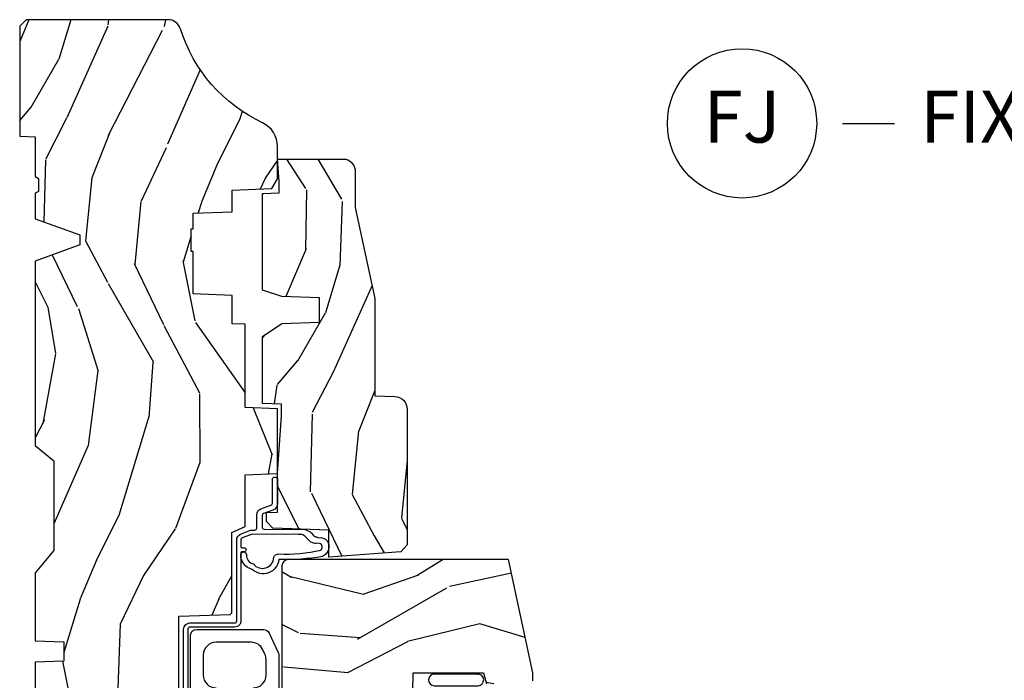
# Model space of a CAD drawing. Extents: x 2.6 to 63.2, y 2.1 to 35.8.
# Drawn here: x 52.5 to 57.2, y 30.3 to 33.5 of the extents above; entities that cross this region are included whole.
import ezdxf

# ---------------------------------------------------------------- set-up
doc = ezdxf.new("R2010")
doc.units = 0
doc.header["$LTSCALE"] = 0.1875
doc.header["$MEASUREMENT"] = 0
doc.layers.add('ZP-ANNO-NPLT', color=7, linetype='Continuous', plot=False)
for name, color, linetype in [('ZP-ANNO-TITL', 44, 'Continuous'), ('ZP-SECT-HDWR', 53, 'Continuous'), ('ZP-SECT-SEAL', 8, 'Continuous'), ('ZP-SECT-WDHA', 11, 'Continuous'), ('ZP-SECT-WOOD', 104, 'Continuous'), ('ZP-SECT-WSTP', 40, 'Continuous')]:
    doc.layers.add(name, color=color, linetype=linetype)
doc.styles.get("Standard").update_dxf_attribs({"font": 'arial.ttf'})

# ---------------------------------------------------------------- blocks, each defined once
blk = doc.blocks.new('NG Cut Name Jamb Fixed (FJ)')
at = {"layer": 'ZP-ANNO-NPLT'}
blk.add_point((0, 0), dxfattribs=at)
at = {"layer": 'ZP-ANNO-TITL'}
blk.add_lwpolyline([(-0.1949999999999972, 0), (-0.1324999999999972, 0)], dxfattribs=at)
blk.add_circle((-0.3162500000000006, 0), 0.09, dxfattribs=at)
at = {"layer": 'ZP-ANNO-TITL', "char_height": 0.0625}
for s, insert, width, attachment_point in [('FJ', (-0.3162500000000006, 0), 0.1375, 5), ('FIXED JAMB', (-0.1012499999999972, 0), 1.125, 4)]:
    blk.add_mtext(s, dxfattribs=dict(at, insert=insert, width=width, attachment_point=attachment_point))
blk = doc.blocks.new('01CS 21 LS C DH 2P (11-16in IG) F J')
at = {"layer": 'ZP-SECT-WDHA'}
h = blk.add_hatch(dxfattribs=at)
h.set_pattern_fill('WOOD3', color=256, scale=2, angle=163, style=0, pattern_type=2)
h.set_pattern_definition([(158.2363999999999, (-0.08868203896770765, 3.185580723610357), (20.45396798290167, -8.344771374467806), [0.2408319999999998, -23.84235799999997]), (174.3099, (-0.3123477463043436, 3.274876027863073), (-8.235181511295936, 0.4263690944681484), [0.3059419999999997, -9.892097999999988]), (207.9999999999999, (-0.6167814753766301, 3.305209253922115), (-0.5847435903937085, -1.91261010378108), [0.2262739999999999, -2.602152]), (209.8476, (-0.8165697090863695, 3.198979965723666), (-35.54768828883149, -20.50272857977593), [0.438634, -43.42479]), (175.9946, (-1.197020081386544, 2.980673955232319), (18.38297247813529, -1.437476743240211), [0.266834, -26.416494]), (162.9999999999999, (-1.463201620220278, 2.999312313102436), (-2.497352921371544, -1.327866102480598), [0.4999999999999997, -1.499999999999999]), (153.5376999999999, (-1.941353998201809, 3.14549816546382), (8.978306718050995, -4.83632345258755), [0.24331, -11.922214]), (157.2893999999999, (-0.2465627595179321, 2.669176155390318), (16.62874032651941, -7.175302374271584), [0.2009979999999999, -19.89875399999998]), (162.9999999999999, (-0.4319762766160729, 2.746776591454122), (-2.497352921371544, -1.327866102480598), [0.2999999999999997, -1.699999999999999]), (191.3008, (-0.7188677034050137, 2.834488102870949), (-24.54716094300747, -5.043499394239721), [0.2952959999999994, -29.23434999999996]), (215.1249999999999, (-1.008438978616599, 2.776622080264033), (10.57415813511433, 7.224071108844612), [0.4560699999999997, -22.34743799999998]), (202.2893999999999, (-1.381458123986423, 2.514216445439715), (-14.3993751268171, -6.054586024953077), [0.2842539999999996, -28.14108799999998]), (169.3402, (-1.644472077148411, 2.406403364405364), (-15.88561928555968, 2.765334394382427), [0.362216, -17.748554]), (151.1113, (-2.000436657483991, 2.473404987867028), (25.02229161617255, -13.92425483963839), [0.38833, -38.44464599999999]), (156.2902000000001, (-0.4278332164460643, 2.076267206693231), (-16.62874768410003, 7.175289077572956), [0.3423439999999991, -33.8921399999999]), (166.3664999999999, (-0.7412819652845464, 2.213925776537494), (-31.18650071420278, 7.443263674111074), [0.3405879999999995, -33.71818599999993]), (196.6901, (-1.072273016406488, 2.294206061023957), (4.409962367830815, 0.7431255040166733), [0.3605559999999997, -6.850547999999995]), (210.4896, (-1.417638784139914, 2.190656621248166), (-25.55825994297176, -15.19129255384614), [0.325576, -32.23206399999999]), (177.9314, (-1.698195039585247, 2.025465254856044), (-22.79293410148565, 0.6943551067665474), [0.310484, -30.737866]), (162.9999999999999, (-2.008476202751982, 2.036672385795825), (-2.497352921371544, -1.327866102480598), [0.2399999999999999, -1.759999999999999]), (150.0053999999999, (-2.237989344183124, 2.106841594929278), (-16.04400167334359, 9.087905524651102), [0.266834, -26.416494]), (162.9999999999999, (-0.5821846080590412, 3.691994797565883), (-2.497352921371544, -1.327866102480598), [0, -1.999999999999999]), (26.15239999999998, (-0.9376614511454626, 3.486967448099335), (-36.87554735843706, -18.00538888531859), [0.4386339999999995, -43.42478999999994]), (9.565099999999964, (-1.128675827265969, 1.767690417450908), (2.497352076502218, 1.327869099233075), [0.1788859999999998, -4.293249999999993]), (351.1301, (-0.9522773299340805, 1.79741532517231), (12.0603996767767, -1.595852046107204), [0.2828419999999996, -13.85929199999999]), (319.8014, (-0.6728171300754902, 1.753803438088468), (8.393559450670804, -6.748938448303024), [0.1523159999999997, -15.07922999999998]), (189.5651, (-0.9376614511454626, 3.486967448099335), (-2.497352076502219, -1.327869099233075), [0.2236059999999995, -4.248529999999984]), (169.7098, (-1.158159572810408, 3.449811313447583), (17.79822734718652, -3.350093459302554), [0.3423439999999995, -33.89213999999994]), (152.8752999999999, (-1.494998058026685, 3.510965502814798), (-30.7601241373409, 15.67848221527704), [0.5688579999999992, -56.31699199999996]), (152.6952, (-0.02436026392865998, 3.395967769922223), (-10.89091849633435, 5.421060729349781), [0.2236059999999995, -22.13707199999993]), (178.5241, (-0.2230524420516566, 3.498541735199751), (22.79293551970828, -0.6943538178398185), [0.37363, -36.989452]), (205.8789, (-0.5965593246705829, 3.50816507330363), (31.88084594068392, 15.34964888471388), [0.3821, -37.827846]), (197.6951999999999, (-0.9403412995681641, 3.341389914075606), (-23.21929303946757, -7.540852312839229), [0.316228, -31.306548]), (172.4623, (-1.241607442968647, 3.245271701230166), (-10.14779136076372, 1.011111546693648), [0.364966, -11.80056]), (156.4180999999999, (-1.603419457398676, 3.293147229572583), (31.344885410924, -13.76583238823937), [0.5234499999999991, -51.82155999999994]), (154.8699, (-0.1705461162900441, 2.917815391940707), (10.89091361125098, -5.421068605812716), [0.2828419999999996, -13.85929199999999]), (174.3099, (-0.4266165797707835, 3.037931659501595), (-8.235181511295936, 0.4263690944681484), [0.3059419999999997, -9.892097999999988]), (205.5103999999999, (-0.7310503088430131, 3.068264885560637), (26.88614988798455, 12.69389479119331), [0.3255759999999992, -32.23206399999989]), (207.9999999999999, (-1.024885225313145, 2.928047048382226), (-0.5847435903937085, -1.91261010378108), [0.367696, -2.460732]), (180.3539999999999, (-1.349541105091479, 2.755424455059739), (27.20289793979688, 0.04876202922806261), [0.335262, -33.190848]), (159.6335000000001, (-1.68479579747191, 2.75335292497472), (30.01700107381327, -11.26852463519537), [0.3405879999999999, -33.71818599999998]), (145.8972999999999, (-2.004091980404898, 2.871885399699707), (-17.37187083675604, 11.58525502309056), [0.2720299999999994, -26.93091199999996]), (154.2538, (-0.3167319686514283, 2.439663013959191), (-12.80351945054413, 6.005821017315287), [0.2630579999999992, -26.04283399999995]), (177.9314, (-0.5536763370129201, 2.553931847425616), (-22.79293410148565, 0.6943551067665474), [0.310484, -30.737866]), (195.0053999999999, (-0.8639575001795983, 2.565138978365397), (11.31727641611973, 2.814114219735264), [0.3773599999999996, -18.49060399999998]), (212.8991, (-1.228449363032329, 2.467436972684069), (28.64036637139407, 18.43175097613516), [0.4967899999999996, -49.18217999999995]), (178.9454, (-1.645568132735153, 2.197600110929386), (8.235181634652655, -0.4263644116476297), [0.291204, -14.269016]), (156.991, (-1.936723200782584, 2.202959807774718), (-18.54135163249375, 7.760042155334038), [0.3820999999999994, -37.82784599999992]), (139.8013999999999, (-2.288424139859675, 2.352313245807878), (-8.393559450670804, 6.748938448303025), [0.1523159999999998, -15.07922999999998]), (153.5376999999999, (-0.4921549914850551, 1.865880160381366), (8.978306718050995, -4.83632345258755), [0.24331, -11.922214]), (173.008, (-0.7099732647272994, 1.974301559753343), (-22.20819262847393, 2.606951578708767), [0.345254, -34.1801]), (200.4054, (-1.052659184038024, 2.016329654001296), (-30.71134915766887, -11.52445423798904), [0.4280179999999994, -42.37384999999993]), (192.0546, (-0.8690760348479252, 3.779706308982711), (-15.72724097270063, -3.557234008732985), [0.205912, -20.385348]), (173.7843, (-1.070448061393567, 3.736702740236495), (32.35598179133584, -3.618064673815965), [0.427552, -42.32756599999999]), (155.875, (-1.495485795275844, 3.78299447574301), (12.80352490518391, -6.005810314090468), [0.4837359999999998, -15.64078])])
edge = h.paths.add_edge_path()
edge.add_arc((4.388806198950867, -1.118999999999474), 0.12500000000108, 270.0000000005223, 334.8498358746356)
edge.add_arc((5.180853620339285, -1.490868097945508), 0.7499999999978008, 107.42830397334629, 154.8498358749609, ccw=False)
edge.add_arc((4.937494496370611, -0.7156602569728534), 0.06250899073916505, 287.4310043345757, 360.6052032024358)
edge.add_line((4.999999999999993, -0.7150000000006145), (4.999999999999993, -0.03100000000002012))
edge.add_line((4.999999999999993, -0.03100000000002012), (4.968999999999987, -1.4210854715202e-14))
edge.add_line((4.968999999999987, -1.4210854715202e-14), (4.437499999999879, 2.842170943040401e-14))
edge.add_line((4.437499999999879, 2.842170943040401e-14), (4.43467141770622, -0.07499999900139187))
edge.add_line((4.43467141770622, -0.07499999900139187), (4.243749999999515, -0.07500000000055707))
edge.add_line((4.243749999999515, -0.07500000000055707), (4.234749999997682, -0.0910000000005482))
edge.add_line((4.234749999997682, -0.0910000000005482), (4.171749999999399, -0.0910000000005482))
edge.add_line((4.171749999999399, -0.0910000000005482), (4.162749999997565, -0.07500000000055707))
edge.add_line((4.162749999997565, -0.07500000000055707), (4.040100214320653, -0.07499999900139187))
edge.add_line((4.040100214320653, -0.07499999900139187), (3.961846613588811, -0.2900000000005463))
edge.add_line((3.961846613588815, -0.2900000000005321), (3.914153386411154, -0.2900000000005321))
edge.add_line((3.914153386411154, -0.2900000000005321), (3.835899785679313, -0.07499999900137766))
edge.add_line((3.835899785679313, -0.07499999900137766), (2.947032930713132, -0.07499999900139187))
edge.add_line((2.947032930713132, -0.07499999900139187), (2.871513963069329, -0.1650000000005463))
edge.add_line((2.871513963069329, -0.1650000000005463), (2.439257823334511, -0.1650000000005463))
edge.add_line((2.439257823334511, -0.1650000000005463), (2.332000000000217, -0.07500000000055707))
edge.add_line((2.332000000000217, -0.07500000000055707), (2.004819066190858, -0.07500000000055707))
edge.add_line((2.004819066190858, -0.07500000000055707), (1.999999999999883, -0.2130000000005481))
edge.add_line((1.999999999999883, -0.2130000000005481), (1.906000000000741, -0.2130000000005481))
edge.add_line((1.906000000000741, -0.2130000000005481), (1.901180933809766, -0.07500000000055707))
edge.add_line((1.901180933809766, -0.07500000000055707), (1.360910109749849, -0.07500000000055707))
edge.add_line((1.360910109749849, -0.07500000000055707), (1.29674634095306, -0.1369622312756107))
edge.add_line((1.29674634095306, -0.1369622312756036), (1.292310084316224, -0.2640000000015235))
edge.add_line((1.292310084316224, -0.2640000000015306), (1.242310084315132, -0.3156024576013436))
edge.add_line((1.242310084315132, -0.3156024576013436), (1.20660542073335, -0.3156024576013152))
edge.add_line((1.20660542073335, -0.3156024576013152), (1.204803423204677, -0.26400000000055))
edge.add_line((1.204803423204677, -0.26400000000055), (1.13413172342177, -0.2640000000005642))
edge.add_line((1.13413172342177, -0.2640000000005642), (1.061372111371266, -0.3026869719716387))
edge.add_line((1.061372111371266, -0.3026869719716387), (0.952999999999971, -0.4160000000006221))
edge.add_line((0.952999999999971, -0.4160000000006221), (0.952999999999971, -0.5175500000005968))
edge.add_line((0.952999999999971, -0.5175500000005968), (1.048000000000794, -0.6838000000005309))
edge.add_line((1.048000000000794, -0.6838000000005309), (1.128000000000778, -0.7442214903226159))
edge.add_line((1.128000000000778, -0.7442214903226159), (1.196282032303539, -0.7478000000005522))
edge.add_line((1.196282032303539, -0.7478000000005522), (1.207000000000786, -0.6878000000005358))
edge.add_line((1.207000000000786, -0.6878000000005358), (1.671500000000773, -0.6878000000005358))
edge.add_line((1.671500000000773, -0.6878000000005358), (1.675336249444282, -0.7610000000005215))
edge.add_arc((1.690428198061792, -0.7529080513830166), 0.01712444292530889, 208.1991648361514, 241.8008351638481)
edge.add_line((1.682336249444287, -0.7680000000005265), (2.123000000000726, -0.7680000000005265))
edge.add_line((2.123000000000726, -0.7680000000005265), (2.131660350834746, -1.016000000000517))
edge.add_line((2.131660350834746, -1.016000000000517), (2.138660350834694, -1.023000000000522))
edge.add_line((2.138660350834694, -1.023000000000522), (2.527426065900041, -1.023000000000522))
edge.add_line((2.527426065900041, -1.023000000000522), (2.556000000000832, -1.087000000000586))
edge.add_line((2.556000000000832, -1.087000000000586), (2.805517439190108, -1.087000000000572))
edge.add_line((2.805517439190108, -1.087000000000572), (2.810999999999577, -1.244000000000554))
edge.add_line((2.810999999999577, -1.244000000000554), (3.123434362370855, -1.24400000000054))
edge.add_line((3.123434362370855, -1.24400000000054), (3.128916923180324, -1.087000000000558))
edge.add_line((3.128916923180324, -1.087000000000558), (3.531235413591158, -1.087000000000558))
edge.add_line((3.531235413591158, -1.087000000000558), (3.533400501299067, -1.025000000000546))
edge.add_line((3.533400501299067, -1.025000000000546), (3.670434895337049, -1.025000000000546))
edge.add_line((3.670434895337049, -1.025000000000546), (3.677000000001382, -0.8370000000005575))
edge.add_line((3.677000000001382, -0.8370000000005575), (3.882000000000058, -0.8370000000005575))
edge.add_line((3.882000000000058, -0.8370000000005575), (3.882000000000058, -0.8270000000005666))
edge.add_line((3.882000000000058, -0.8270000000005666), (3.992000000000015, -0.8270000000005666))
edge.add_line((3.992000000000015, -0.8270000000005666), (3.992000000000015, -0.8370000000005575))
edge.add_line((3.992000000000015, -0.8370000000005575), (4.0670000000008, -0.8370000000005575))
edge.add_line((4.067000000000796, -0.8370000000005717), (4.073565104665128, -1.02500000000056))
edge.add_line((4.073565104665128, -1.02500000000056), (4.178555517822922, -1.02500000000056))
edge.add_line((4.178555517822922, -1.02500000000056), (4.185235413589787, -1.216287187079459))
edge.add_line((4.185235413589787, -1.216287187079459), (4.233235413590471, -1.244000000000554))
edge.add_line((4.233235413590471, -1.244000000000554), (4.388806198952004, -1.244000000000554))
h = blk.add_hatch(dxfattribs=at)
h.set_pattern_fill('WOOD3', color=256, scale=2, angle=163, pattern_type=2)
h.set_pattern_definition([(158.2364, (3.682645489919988, 4.554848700285149), (20.45396798290167, -8.344771374467806), [0.240832, -23.84235799999999]), (174.3099, (3.458979782583352, 4.644144004537878), (-8.235181511295936, 0.4263690944681484), [0.305942, -9.892097999999999]), (207.9999999999999, (3.154546053511066, 4.674477230596906), (-0.5847435903937085, -1.91261010378108), [0.2262739999999999, -2.602152]), (209.8476, (2.954757819801326, 4.568247942398457), (-35.54768828883149, -20.50272857977593), [0.438634, -43.42479]), (175.9946, (2.574307447501152, 4.349941931907111), (18.38297247813529, -1.437476743240211), [0.266834, -26.416494]), (163, (2.308125908667417, 4.368580289777242), (-2.497352921371544, -1.327866102480598), [0.5, -1.5]), (153.5376999999999, (1.82997353068583, 4.514766142138612), (8.978306718050995, -4.83632345258755), [0.24331, -11.922214]), (157.2894, (3.524764769369707, 4.038444132065109), (16.62874032651941, -7.175302374271584), [0.200998, -19.898754]), (163, (3.339351252271566, 4.116044568128927), (-2.497352921371544, -1.327866102480598), [0.3, -1.7]), (191.3008, (3.052459825482625, 4.203756079545741), (-24.54716094300747, -5.043499394239721), [0.2952959999999999, -29.23435]), (215.1249999999999, (2.762888550271096, 4.145890056938825), (10.57415813511433, 7.224071108844612), [0.45607, -22.347438]), (202.2894, (2.389869404901216, 3.883484422114506), (-14.3993751268171, -6.054586024953077), [0.284254, -28.141088]), (169.3402, (2.126855451739285, 3.775671341080155), (-15.88561928555968, 2.765334394382427), [0.362216, -17.748554]), (151.1113, (1.770890871403704, 3.842672964541819), (25.02229161617255, -13.92425483963839), [0.38833, -38.44464599999999]), (156.2902000000001, (3.343494312441631, 3.445535183368037), (-16.62874768410003, 7.175289077572956), [0.3423439999999989, -33.89213999999986]), (166.3665, (3.030045563603093, 3.583193753212285), (-31.18650071420278, 7.443263674111074), [0.340588, -33.718186]), (196.6901, (2.699054512481208, 3.663474037698748), (4.409962367830815, 0.7431255040166733), [0.360556, -6.850548]), (210.4896, (2.353688744747725, 3.559924597922972), (-25.55825994297176, -15.19129255384614), [0.325576, -32.23206399999999]), (177.9314, (2.073132489302449, 3.394733231530836), (-22.79293410148565, 0.6943551067665474), [0.310484, -30.737866]), (163, (1.762851326135713, 3.405940362470616), (-2.497352921371544, -1.327866102480598), [0.24, -1.76]), (150.0054, (1.533338184704572, 3.476109571604084), (-16.04400167334359, 9.087905524651102), [0.266834, -26.416494]), (163, (3.189142920828655, 5.061262774240689), (-2.497352921371544, -1.327866102480598), [0, -2]), (26.15240000000001, (2.833666077742176, 4.856235424774141), (-36.87554735843706, -18.00538888531859), [0.4386339999999989, -43.42478999999986]), (9.565100000000026, (2.642651701621727, 3.136958394125699), (2.497352076502218, 1.327869099233075), [0.178886, -4.29325]), (351.1301, (2.819050198953615, 3.166683301847101), (12.0603996767767, -1.595852046107204), [0.282842, -13.859292]), (319.8014, (3.098510398812149, 3.12307141476326), (8.393559450670804, -6.748938448303024), [0.152316, -15.07923]), (189.5651, (2.833666077742176, 4.856235424774141), (-2.497352076502219, -1.327869099233075), [0.2236059999999994, -4.248529999999982]), (169.7098, (2.613167956077287, 4.819079290122389), (17.79822734718652, -3.350093459302554), [0.342344, -33.89214]), (152.8752999999999, (2.276329470860954, 4.88023347948959), (-30.7601241373409, 15.67848221527704), [0.5688579999999999, -56.316992]), (152.6952, (3.746967264959036, 4.765235746597028), (-10.89091849633435, 5.421060729349781), [0.2236059999999994, -22.13707199999993]), (178.5241, (3.548275086836039, 4.867809711874543), (22.79293551970828, -0.6943538178398185), [0.37363, -36.989452]), (205.8789, (3.174768204217113, 4.877433049978421), (31.88084594068392, 15.34964888471388), [0.3821, -37.827846]), (197.6952, (2.830986229319475, 4.710657890750397), (-23.21929303946757, -7.540852312839229), [0.316228, -31.306548]), (172.4623, (2.529720085919049, 4.614539677904972), (-10.14779136076372, 1.011111546693648), [0.364966, -11.80056]), (156.4181, (2.167908071488963, 4.662415206247374), (31.344885410924, -13.76583238823937), [0.5234499999999999, -51.82156]), (154.8699, (3.600781412597595, 4.287083368615498), (10.89091361125098, -5.421068605812716), [0.2828419999999999, -13.859292]), (174.3099, (3.344710949116912, 4.407199636176387), (-8.235181511295936, 0.4263690944681484), [0.305942, -9.892097999999999]), (205.5104, (3.040277220044626, 4.437532862235429), (26.88614988798455, 12.69389479119331), [0.3255759999999989, -32.23206399999986]), (207.9999999999999, (2.746442303574494, 4.297315025057017), (-0.5847435903937085, -1.91261010378108), [0.367696, -2.460732]), (180.3539999999999, (2.421786423796217, 4.124692431734545), (27.20289793979688, 0.04876202922806261), [0.335262, -33.190848]), (159.6335000000001, (2.086531731415729, 4.122620901649512), (30.01700107381327, -11.26852463519537), [0.3405879999999989, -33.71818599999985]), (145.8973, (1.767235548482741, 4.241153376374513), (-17.37187083675604, 11.58525502309056), [0.27203, -26.930912]), (154.2538, (3.454595560236267, 3.808930990633982), (-12.80351945054413, 6.005821017315287), [0.2630579999999989, -26.04283399999993]), (177.9314, (3.217651191874776, 3.923199824100422), (-22.79293410148565, 0.6943551067665474), [0.310484, -30.737866]), (195.0054, (2.907370028708041, 3.934406955040203), (11.31727641611973, 2.814114219735264), [0.37736, -18.490604]), (212.8991, (2.54287816585531, 3.836704949358861), (28.64036637139407, 18.43175097613516), [0.4967899999999999, -49.18218]), (178.9454, (2.125759396152485, 3.566868087604192), (8.235181634652655, -0.4263644116476297), [0.291204, -14.269016]), (156.991, (1.834604328105055, 3.57222778444951), (-18.54135163249375, 7.760042155334038), [0.3821, -37.82784599999999]), (139.8014, (1.482903389028021, 3.721581222482669), (-8.393559450670804, 6.748938448303025), [0.152316, -15.07923]), (153.5376999999999, (3.279172537402584, 3.235148137056171), (8.978306718050995, -4.83632345258755), [0.24331, -11.922214]), (173.008, (3.061354264160396, 3.343569536428149), (-22.20819262847393, 2.606951578708767), [0.345254, -34.1801]), (200.4054, (2.718668344849615, 3.385597630676088), (-30.71134915766887, -11.52445423798904), [0.4280179999999988, -42.37384999999985]), (192.0546, (2.902251494039771, 5.148974285657502), (-15.72724097270063, -3.557234008732985), [0.205912, -20.385348]), (173.7843, (2.700879467494129, 5.105970716911287), (32.35598179133584, -3.618064673815965), [0.4275519999999988, -42.32756599999985]), (155.8750000000001, (2.275841733611852, 5.152262452417801), (12.80352490518391, -6.005810314090468), [0.4837359999999988, -15.64077999999996])])
edge = h.paths.add_edge_path()
edge.add_line((3.658849447232907, -1.446292010455338), (3.665180303740723, -1.265000000000029))
edge.add_line((3.665180303740723, -1.265000000000029), (3.69507157990682, -1.171000000000035))
edge.add_line((3.69507157990682, -1.171000000000035), (4.16154844828122, -1.171000000000035))
edge.add_line((4.161548448281216, -1.171000000000049), (4.164342109840554, -1.251000000000062))
edge.add_line((4.164342109840554, -1.251000000000062), (4.221509856996356, -1.251000000000062))
edge.add_line((4.221509856996356, -1.251000000000062), (4.32750985699635, -1.244000000000042))
edge.add_line((4.32750985699635, -1.244000000000042), (4.32750985699635, -1.573046780798705))
edge.add_arc((4.26762245576645, -1.557000000002361), 0.06199999999998509, 270.0000000000082, 345.00000000000614, ccw=False)
edge.add_line((4.26762245576645, -1.619000000002345), (4.093509856995972, -1.619000000002345))
edge.add_line((4.093509856995972, -1.619000000002345), (3.65550985699587, -1.713000000001443))
edge.add_line((3.655509856995874, -1.713000000001429), (3.186509856996732, -1.713000000001429))
edge.add_line((3.186509856996732, -1.713000000001429), (3.18315174419325, -1.809163768795585))
edge.add_arc((3.121189512918018, -1.807000000000002), 0.06200000000002424, 269.99999999997783, 357.9999999999765, ccw=False)
edge.add_line((3.121189512918018, -1.869000000000028), (2.467509856996738, -1.869000000000028))
edge.add_line((2.467509856996738, -1.869000000000028), (2.434153522192499, -1.838089683173934))
edge.add_line((2.434153522192499, -1.838089683173934), (2.407713261984778, -1.491247282632131))
edge.add_line((2.407713261984778, -1.491247282632131), (2.538563404788984, -1.491247282632131))
edge.add_line((2.538563404788984, -1.491247282632131), (2.547966386538516, -1.221981115637632))
edge.add_line((2.547966386538516, -1.221981115637632), (2.580048270936285, -1.191000000000045))
edge.add_line((2.580048270936285, -1.191000000000045), (2.623490831579598, -1.191000000000045))
edge.add_line((2.623490831579598, -1.191000000000045), (2.625341632362616, -1.244000000000028))
edge.add_line((2.625341632362616, -1.244000000000028), (2.810990831579598, -1.244000000000028))
edge.add_line((2.810990831579598, -1.244000000000028), (3.088747397063909, -1.263000000000048))
edge.add_line((3.088747397063909, -1.263000000000048), (3.145534686270647, -1.263000000000048))
edge.add_line((3.145534686270647, -1.263000000000048), (3.148747397063911, -1.171000000000035))
edge.add_line((3.148747397063911, -1.171000000000035), (3.472018590724925, -1.171000000000035))
edge.add_line((3.472018590724925, -1.171000000000035), (3.534518590724925, -1.265000000000043))
edge.add_line((3.534518590724925, -1.265000000000043), (3.540849447232741, -1.446292010455338))
edge.add_line((3.540849447232741, -1.446292010455338), (3.658849447232907, -1.446292010455338))
h = blk.add_hatch(dxfattribs=at)
h.set_pattern_fill('WOOD3', color=256, scale=2, angle=69.99999999999999, style=0, pattern_type=2)
h.set_pattern_definition([(65.23640000000002, (21.18645957444516, 33.11851768372375), (-9.40381312866579, -19.98920494113852), [0.240832, -23.84235799999999]), (81.30989999999997, (21.28733826125903, 33.33720350984586), (0.8567808696703423, 8.2015810469735), [0.3059419999999999, -9.892097999999995]), (114.9999999999998, (21.33356274700957, 33.63963250468117), (-1.87938582314561, 0.6840404983268875), [0.2262739999999999, -2.602151999999999]), (116.8475999999999, (21.23793515061595, 33.84470654693902), (-18.61420804399884, 36.57200132328851), [0.4386339999999999, -43.42478999999998]), (82.99459999999999, (21.03983955496209, 34.23606077903901), (-2.397597174553426, -18.28254753331191), [0.2668339999999991, -26.41649399999994]), (69.99999999999997, (21.07238323497967, 34.50090206904288), (-1.195344954920479, 2.563425528223154), [0.4999999999999998, -1.499999999999999]), (60.53769999999997, (21.24339330664247, 34.97074837943584), (-5.299583706911786, -8.712888648139783), [0.24331, -11.922214]), (64.28939999999997, (20.67902555922074, 33.30320856111962), (-8.03574989784622, -16.23042490473692), [0.2009979999999996, -19.89875399999994]), (69.99999999999997, (20.76622344030158, 33.48430668241028), (-1.195344954920479, 2.563425528223154), [0.2999999999999998, -1.699999999999999]), (98.3007999999998, (20.86882948329934, 33.76621446864606), (-3.751888312602842, 24.77747627566944), [0.2952959999999997, -29.23434999999998]), (122.1249999999999, (20.82619775365395, 34.05841737011599), (6.660762092994137, -10.93774528833892), [0.4560699999999994, -22.34743799999996]), (109.2893999999998, (20.58367405030219, 34.44465855553328), (-5.292683358667599, 14.69651383292103), [0.2842539999999998, -28.14108799999999]), (76.3402, (20.4897738100924, 34.71295455790479), (3.592933675524065, 15.71912217656524), [0.3622159999999994, -17.74855399999996]), (58.11130000000008, (20.5753133568582, 35.06492470712075), (-15.2147376914344, -24.25926024314874), [0.3883299999999997, -38.44464599999996]), (63.29020000000008, (20.09641613433347, 33.51526104998153), (8.035737004436273, 16.23043294812967), [0.342344, -33.89214]), (73.36649999999996, (20.25029068789564, 33.82107573531572), (9.065238276682225, 30.75421037689453), [0.3405879999999996, -33.71818599999994]), (103.6900999999998, (20.34778368421063, 34.14741162924943), (0.511307478824605, -4.442810851533298), [0.3605559999999992, -6.850547999999987]), (117.4895999999998, (20.26245120305116, 34.49772344415034), (-13.83285744134683, 26.3182840583582), [0.3255759999999998, -32.23206399999997]), (84.93139999999998, (20.11216940559422, 34.78654065512139), (1.886293519008401, 22.72535743897347), [0.310484, -30.737866]), (69.99999999999997, (20.13960003892907, 35.09581005282322), (-1.195344954920479, 2.563425528223154), [0.2399999999999999, -1.759999999999999]), (57.00539999999997, (20.22168487332721, 35.32133628181184), (9.915129035513683, 15.54638970077456), [0.2668339999999989, -26.41649399999993]), (69.99999999999997, (21.71800755437425, 33.58484025988029), (-1.195344954920479, 2.563425528223154), [0, -1.999999999999999]), (293.1524, (21.5318654082697, 33.95056023669805), (-16.0507960926351, 37.76733994721548), [0.4386339999999997, -43.42478999999996]), (276.5651, (19.82494150706941, 34.2312928417002), (1.195347991783055, -2.563424841349599), [0.1788859999999998, -4.293249999999994]), (258.1301, (19.84539369380019, 34.0535804109084), (-2.224857536097374, -11.96035087531845), [0.2828419999999996, -13.85929199999999]), (226.8013999999999, (19.78721575850045, 33.77678567135532), (-7.178974222848961, -8.028844221841533), [0.1523159999999996, -15.07922999999997]), (96.56509999999973, (21.5318654082697, 33.95056023669805), (-1.195347991783055, 2.563424841349599), [0.2236059999999997, -4.248529999999993]), (76.7098, (21.50630017485621, 34.17270077518779), (-4.276989520291973, -17.59850515048118), [0.3423439999999999, -33.89214]), (59.87529999999997, (21.58499931875554, 34.50587707198802), (17.26685591117937, 29.89742009709116), [0.568858, -56.31699200000001]), (59.69520000000001, (21.39319195101802, 33.04327325219211), (5.983617987896487, 10.59227647392276), [0.2236059999999998, -22.13707199999998]), (85.5241, (21.50602408738109, 33.23632482303198), (-1.886292306072137, -22.72535892270969), [0.37363, -36.98945199999999]), (112.8788999999998, (21.53518207689978, 33.60881618084748), (13.66009816624821, -32.64049290170237), [0.3820999999999994, -37.82784599999992]), (104.6951999999998, (21.3866276356266, 33.9608553519322), (-6.31531393231792, 23.58212952201287), [0.3162279999999992, -31.30654799999994]), (79.4623, (21.30640820114984, 34.26673905913516), (1.540820218079112, 10.08096667572146), [0.3649659999999997, -11.80055999999999]), (63.4180999999999, (21.37315389549997, 34.62554961121762), (-15.38743134468314, -30.58148033332786), [0.523449999999999, -51.82155999999994]), (61.86989999999999, (20.92334564062508, 33.21428332385494), (-5.983625597899493, -10.59227118331201), [0.282842, -13.859292]), (81.30989999999997, (21.05669898558767, 33.46371645194197), (0.8567808696703423, 8.2015810469735), [0.3059419999999999, -9.892097999999995]), (112.5103999999998, (21.10292347133826, 33.76614544677729), (11.26938588547409, -27.51365047632417), [0.3255759999999996, -32.23206399999994]), (114.9999999999998, (20.97827592916348, 34.06691610729754), (-1.87938582314561, 0.6840404983268875), [0.3676959999999999, -2.460731999999999]), (87.35399999999998, (20.82288108502382, 34.40016142596656), (-1.374994473696775, -27.16816932102351), [0.335262, -33.190848]), (66.63350000000003, (20.83835826880949, 34.7350650789506), (-12.82404996855911, -29.38611480483956), [0.3405879999999999, -33.71818599999999]), (52.89729999999999, (20.97343896995596, 35.0477201671513), (12.47855130569256, 16.74173789157442), [0.2720299999999997, -26.93091199999998]), (61.25380000000001, (20.45349933023214, 33.38529339551778), (6.667674682060167, 12.47165228615286), [0.263058, -26.042834]), (84.93139999999998, (20.58001227232824, 33.61593267118909), (1.886293519008401, 22.72535743897347), [0.310484, -30.737866]), (102.0053999999998, (20.6074429056631, 33.92520206889091), (2.217957090697113, -11.44904584078527), [0.3773599999999998, -18.49060399999998]), (119.8990999999999, (20.52895082737006, 34.29430773620754), (16.90756994081485, -29.56575905723366), [0.4967899999999999, -49.18217999999999]), (85.94539999999999, (20.28131407733565, 34.72497702932278), (-0.8567761997234582, -8.201581415241053), [0.291204, -14.269016]), (63.99100000000003, (20.30190430780397, 35.01545257460888), (8.719786654980343, 18.10981212779323), [0.3820999999999992, -37.82784599999989]), (46.80139999999997, (20.46945966709916, 35.3588549647745), (7.178974222848961, 8.02884422184153), [0.1523159999999998, -15.07922999999998]), (60.53769999999997, (19.88968375776062, 33.59050548151318), (-5.299583706911786, -8.712888648139783), [0.24331, -11.922214]), (80.00799999999998, (20.00935629699017, 33.80235090476877), (3.765665839812322, 22.0413197685621), [0.3452539999999999, -34.1801]), (107.4053999999998, (20.06926158847374, 34.14236760443552), (-9.90135254830583, 31.27240365373135), [0.4280179999999997, -42.37384999999996]), (99.0545999999998, (21.82061359737195, 33.86674804611607), (-2.729258747784671, 15.89185857896806), [0.2059119999999999, -20.38534799999999]), (80.78429999999999, (21.78820796109198, 34.0700947321901), (-5.306487489153644, -32.1222841683562), [0.4275519999999995, -42.32756599999993]), (62.875, (21.85668101162593, 34.49212724438623), (-6.667664278977535, -12.47165829348075), [0.4837359999999999, -15.64078])])
edge = h.paths.add_edge_path()
edge.add_line((0.7043360367053957, -1.831237233076806), (0.8776969197662048, -1.880947666365572))
edge.add_line((0.8776969197662048, -1.880947666365572), (0.9172283697318413, -1.881637690391429))
edge.add_line((0.9172283697318413, -1.881637690391429), (0.9196969197662348, -1.81094766636555))
edge.add_line((0.9196969197662348, -1.81094766636555), (1.003696919766181, -1.81094766636555))
edge.add_line((1.003696919766181, -1.81094766636555), (1.006219713967081, -1.883191040083105))
edge.add_line((1.006219713967081, -1.883191040083105), (1.850196919766059, -1.897922717008257))
edge.add_line((1.850196919766059, -1.897922717008257), (1.850196919766059, -2.237954968874746))
edge.add_line((1.850196919766059, -2.237954968874746), (1.796196919765631, -2.252424225265983))
edge.add_line((1.796196919765631, -2.252424225265983), (1.796196919765631, -2.381601446656063))
edge.add_line((1.796196919765631, -2.381601446656063), (1.781196919766213, -2.381601446656063))
edge.add_line((1.781196919766213, -2.381601446656063), (1.781196919766213, -2.412947666365554))
edge.add_line((1.781196919766213, -2.412947666365554), (1.811196919766868, -2.474947666365566))
edge.add_line((1.811196919766868, -2.474947666365566), (1.850196919766173, -2.474947666365566))
edge.add_line((1.850196919766173, -2.474947666365566), (2.396196919766222, -2.35889178369375))
edge.add_line((2.396196919766222, -2.35889178369375), (2.396196919766222, -1.295947666365564))
edge.add_arc((2.365196919766216, -1.295947666365564), 0.03100000000000946, 6.564664862540699e-12, 89.99999999999342)
edge.add_line((2.365196919766216, -1.264947666365543), (1.759196919766222, -1.264947666365543))
edge.add_line((1.759196919766222, -1.264947666365543), (1.759196919766222, -1.329947666365555))
edge.add_line((1.759196919766222, -1.329947666365555), (1.243196919766202, -1.329947666365555))
edge.add_line((1.243196919766202, -1.329947666365555), (1.243196919766202, -1.264947666365543))
edge.add_line((1.243196919766202, -1.264947666365558), (1.02380805442726, -1.264947666365558))
edge.add_line((1.02380805442726, -1.264947666365558), (1.017696919766191, -1.439947666365569))
edge.add_line((1.017696919766191, -1.439947666365569), (0.9236969197662539, -1.439947666365569))
edge.add_line((0.9236969197662539, -1.439947666365569), (0.9175857851051852, -1.264947666365558))
edge.add_line((0.9175857851051852, -1.264947666365558), (0.8676969197662139, -1.264947666365558))
edge.add_line((0.8676969197662139, -1.264947666365558), (0.6814911258751941, -1.395330366906379))
edge.add_line((0.6814911258751941, -1.395330366906379), (0.7043360367053957, -1.831237233076806))
at = {"layer": 'ZP-SECT-HDWR'}
for points in [[(1.77706796549796, -1.126459482221946, 0.4142135623730951), (1.839067965497971, -1.188459482221958), (1.913577827330297, -1.188459482221958, 0.1095178116832699), (1.939780159558264, -1.182650565018264), (1.961270297725942, -1.17262954901588, 0.2914734195860725), (1.997067965497987, -1.116438466219563), (1.997067965497987, -0.9474594822219728, 0.4142135623730583), (1.935067965497975, -0.885459482221961), (1.839067965497971, -0.8854594822219042, 0.4142135623709468), (1.77706796549796, -0.947459482221916)], [(1.096067965497976, -0.8234594822219492), (2.028067965497993, -0.8234594822219492, -0.4142135623730971), (2.059067965498055, -0.8544594822219551), (2.059067965497999, -1.175686000474627, -0.2914734195860861), (2.04116913161192, -1.203781541872786), (1.947296597070018, -1.247555023620123, -0.1095178116832407), (1.934195430956034, -1.25045948222197), (1.72194050003986, -1.25045948222197, -0.1095178116832442)]]:
    blk.add_lwpolyline(points, format="xyb", dxfattribs=at)
at = {"layer": 'ZP-SECT-SEAL'}
blk.add_lwpolyline([(1.844037197844383, -2.211220881060726), (1.844037197844383, -2.001318396957885, 0.9999171885742646), (1.787622911680497, -1.999373238223626), (1.787622911680497, -2.211225553001654, 0.9999171885742646), (1.844037197844383, -2.209280394267452)], format="xyb", close=True, dxfattribs=at)
at = {"layer": 'ZP-SECT-WOOD'}
for points in [[(1.682336249444287, -0.7680000000005265), (2.123000000000726, -0.7680000000005265), (2.123000000000726, -0.7680000000005265), (2.131660350834746, -1.016000000000517), (2.138660350834694, -1.023000000000522), (2.527426065900041, -1.023000000000522), (2.556000000000832, -1.087000000000586), (2.805517439190108, -1.087000000000572), (2.810999999999577, -1.244000000000554), (3.123434362370855, -1.24400000000054), (3.128916923180324, -1.087000000000558), (3.531235413591158, -1.087000000000558), (3.533400501299067, -1.025000000000546), (3.670434895337049, -1.025000000000546), (3.677000000001382, -0.8370000000005575), (3.882000000000058, -0.8370000000005575), (3.882000000000058, -0.8270000000005666), (3.992000000000015, -0.8270000000005666), (3.992000000000015, -0.8370000000005575), (4.067000000000796, -0.8370000000005717), (4.073565104665128, -1.02500000000056), (4.178555517822922, -1.02500000000056), (4.185235413589787, -1.216287187079459), (4.233235413590471, -1.244000000000554), (4.388806198952004, -1.244000000000554, 0.2907626757106686), (4.501955830578645, -1.172124013992843, -0.2099198904063369), (4.956219509256918, -0.7752987329396177, 0.3305934927943289), (4.999999999999993, -0.7150000000006145), (4.999999999999993, -0.03100000000002012), (4.968999999999987, -1.4210854715202e-14), (4.437499999999879, 2.842170943040401e-14), (4.43467141770622, -0.07499999900139187), (4.243749999999515, -0.07500000000055707), (4.234749999997682, -0.0910000000005482), (4.171749999999399, -0.0910000000005482), (4.162749999997565, -0.07500000000055707), (4.040100214320653, -0.07499999900139187), (3.961846613588815, -0.2900000000005321), (3.914153386411154, -0.2900000000005321), (3.835899785679313, -0.07499999900137766), (2.947032930713132, -0.07499999900139187), (2.871513963069329, -0.1650000000005463), (2.439257823334511, -0.1650000000005463), (2.332000000000217, -0.07500000000055707), (2.004819066190858, -0.07500000000055707), (1.999999999999883, -0.2130000000005481), (1.906000000000741, -0.2130000000005481), (1.901180933809766, -0.07500000000055707), (1.360910109749849, -0.07500000000055707)], [(1.811196919766868, -2.474947666365566), (1.850196919766173, -2.474947666365566), (2.396196919766222, -2.35889178369375), (2.396196919766222, -1.295947666365549, 0.4142135623730279), (2.365196919766216, -1.264947666365543), (1.759196919766222, -1.264947666365543)]]:
    blk.add_lwpolyline(points, format="xyb", dxfattribs=at)
blk.add_lwpolyline([(3.658849447232907, -1.446292010455338), (3.665180303740723, -1.265000000000029), (3.69507157990682, -1.171000000000035), (4.161548448281216, -1.171000000000049), (4.164342109840554, -1.251000000000062), (4.221509856996356, -1.251000000000062), (4.32750985699635, -1.244000000000042), (4.32750985699635, -1.573046780798705, -0.3394542588633661), (4.26762245576645, -1.619000000002345), (4.093509856995972, -1.619000000002345), (3.655509856995874, -1.713000000001429), (3.186509856996732, -1.713000000001429), (3.18315174419325, -1.809163768795585, -0.40402622583515), (3.121189512918018, -1.869000000000028), (2.467509856996738, -1.869000000000028), (2.434153522192499, -1.838089683173934), (2.407713261984778, -1.491247282632131), (2.538563404788984, -1.491247282632131), (2.547966386538516, -1.221981115637632), (2.580048270936285, -1.191000000000045), (2.623490831579598, -1.191000000000045), (2.625341632362616, -1.244000000000028), (2.810990831579598, -1.244000000000028), (3.088747397063909, -1.263000000000048), (3.145534686270647, -1.263000000000048), (3.148747397063911, -1.171000000000035), (3.472018590724925, -1.171000000000035), (3.534518590724925, -1.265000000000043), (3.540849447232741, -1.446292010455338), (3.658849447232907, -1.446292010455338)], format="xyb", close=True, dxfattribs=at)
blk.add_lwpolyline([(1.006219713967081, -1.883191040083105), (1.850196919766059, -1.897922717008257), (1.850196919766059, -2.237954968874746), (1.796196919765631, -2.252424225265983)], dxfattribs=at)
at = {"layer": 'ZP-SECT-WSTP'}
blk.add_lwpolyline([(1.673278335184019, -0.7909995554847171), (2.060278335184019, -0.790999555484774, -0.414213562373095), (2.090278335184049, -0.8209995554847467), (2.090278335184049, -1.036999555484755, 0.4142135623728869), (2.10027833518404, -1.046999555484746), (2.490886035184015, -1.046999555484746, -0.3057306814588006), (2.518701550821046, -1.065761357682305), (2.534637527912363, -1.105204285077463, -0.0962890481974185), (2.538278335184028, -1.123934614748265), (2.538278335184028, -1.133999555484792, 0.4142135623728871), (2.548278335184019, -1.143999555484726), (2.612749865114093, -1.143999555484783, -0.3173068635875479), (2.641014812173236, -1.163945065555225), (2.658234089919684, -1.212351496643151, 0.317306863587548), (2.667655738939398, -1.218999999999966), (2.781778335183898, -1.218999999999966, -1), (2.781778335183898, -1.243999999999943), (2.667655738939398, -1.244, -0.3173068635874469), (2.634679967370399, -1.220730238251093), (2.618643360312429, -1.175648503356882, 0.3173068635875169), (2.609221711292715, -1.169000000000068), (2.553278335184014, -1.169000000000011, 0.4142135623730951), (2.543278335184024, -1.179000000000059), (2.541292160427357, -1.342421833534161), (2.541292160427357, -1.342421833534161, -0.2294307441243056), (2.525547800289925, -1.406542395654981), (2.512566442712906, -1.416883505002076, 0.2949532069121915), (2.506338119136441, -1.431925864889379), (2.501105812741454, -1.442216763937907, -0.2900892511631492), (2.487212015881592, -1.482850308127837, -0.4650408085807186), (2.410975493538782, -1.46103574962747, -0.05048077177677896), (2.396196919766222, -1.250251917030781, -0.6223892204379041), (2.34873463063013, -1.121371780026379, -0.3638507885715915), (2.42044764104298, -1.067044804634534, -0.9999999368812819), (2.419109041566283, -1.094011591286474, 0.363850702975693), (2.375056764791108, -1.127383872275388, 0.7078766052992627), (2.406911731582053, -1.225469003405621, -0.3380272706476252), (2.423190733583507, -1.249673976206722, 0.06589277980489994), (2.44127767248062, -1.45226835379205, 0.2080820005005325), (2.458730191503829, -1.459860175537116, 0.3510274684034458), (2.473389469446712, -1.44543989307499), (2.474861321885211, -1.437688783837771, -0.2949532069122303), (2.494376735758177, -1.390556056190974), (2.509749342512517, -1.376235948447516, 0.165550500969715), (2.516925365280823, -1.355368531682288), (2.516292160427323, -1.342827433730349), (2.518278335183989, -1.123934614748265, 0.09628904819736137), (2.516093850821047, -1.112696416945795), (2.500157873729673, -1.073253489550581, 0.3057306814588179), (2.490886035183959, -1.066999555484784), (2.45927833518402, -1.066999555484784, 0.4142135623730953), (2.453278335183992, -1.072999555484756), (2.453278335183992, -1.081999555484771, -1), (2.43327833518401, -1.081999555484771), (2.43327833518401, -1.072999555484756, 0.414213562373095), (2.427278335184038, -1.066999555484728), (2.10027833518404, -1.066999555484728, -0.4142135623730952), (2.07027833518401, -1.036999555484755), (2.070278335184067, -0.8209995554847467, 0.4142135623733031), (2.060278335184019, -0.8109995554847558), (1.658278335184033, -0.8109995554847558, -0.4142135623730951)], format="xyb", dxfattribs=at)

msp = doc.modelspace()

# ---------------------------------------------------------------- block references
at = {"rotation": 90}
msp.add_blockref('01CS 21 LS C DH 2P (11-16in IG) F J', (52.5, 28.5), dxfattribs=at)
at = {"xscale": 4, "yscale": 4, "zscale": 4}
msp.add_blockref('NG Cut Name Jamb Fixed (FJ)', (57.25, 33), dxfattribs=at)

doc.saveas('drawing.dxf')
